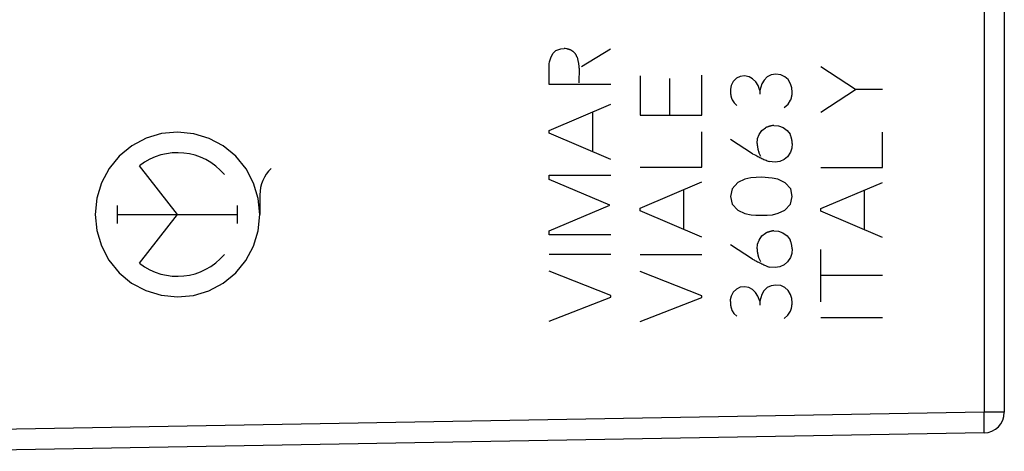
# Model space of a CAD drawing. Units: millimetres. Extents: x -102 to 36, y -26 to 47.
# Drawn here: x -78 to -54, y -20 to -9 of the extents above; entities that cross this region are included whole.
import ezdxf

# ---------------------------------------------------------------- set-up
doc = ezdxf.new("R2010")
doc.units = ezdxf.units.MM
doc.header["$LTSCALE"] = 16.335
doc.layers.get('0').update_dxf_attribs({"linetype": 'CONTINUOUS'})
for name, color, linetype in [('ASSI', 7, 'CONTINUOUS'), ('CURVE', 7, 'CONTINUOUS'), ('RACCORDO', 7, 'CONTINUOUS')]:
    doc.layers.add(name, color=color, linetype=linetype)
doc.styles.get("Standard").update_dxf_attribs({"font": 'txt', "width": 0.8})
doc.dimstyles.new('DIMSTYLE_1', dxfattribs={"dimtxt": 3, "dimasz": 3, "dimexe": 1.5, "dimexo": 0.5, "dimgap": 0.75, "dimtad": 1, "dimtxsty": 'STANDARD', "dimblk": '_FILLED', "dimblk1": '_FILLED', "dimblk2": '_FILLED', "dimcen": 0.09, "dimazin": 2, "dimtfac": 1, "dimtofl": 0, "dimtmove": 0, "dimatfit": 3, "dimldrblk": '_FILLED', "dimfxl": 1, "dimtolj": 1, "dimarcsym": 0})

# ---------------------------------------------------------------- blocks, each defined once
blk = doc.blocks.new('_FILLED')
at = {"color": 0, "linetype": 'BYBLOCK'}
blk.add_solid([(0, 0), (-1, 0.3167), (-1, -0.3167)], dxfattribs=at)
blk = doc.blocks.new('*D2')
at = {"color": 7, "linetype": 'CONTINUOUS'}
for p, q in [((-101.695, -13.961), (-101.695, 44.639)), ((-53.895, 18.337), (-53.895, 44.639)), ((-101.695, 43.139), (-77.795, 43.139)), ((-53.895, 43.139), (-77.795, 43.139))]:
    blk.add_line(p, q, dxfattribs=at)
at = {"color": 7, "linetype": 'CONTINUOUS', "xscale": 3, "yscale": 3, "zscale": 3, "rotation": 180}
blk.add_blockref('_FILLED', (-101.695, 43.139), dxfattribs=at)
at = {"color": 7, "linetype": 'CONTINUOUS', "xscale": 3, "yscale": 3, "zscale": 3}
blk.add_blockref('_FILLED', (-53.895, 43.139), dxfattribs=at)

msp = doc.modelspace()

# ---------------------------------------------------------------- linework, layer by layer
at = {"layer": 'ASSI', "color": 250, "linetype": 'CONTINUOUS'}
for p, q in [((-54.386, 17.837), (-54.386, -18.759)), ((-54.386, -18.759), (-80.14, -19.208)), ((-53.895, -18.759), (-54.386, -18.759)), ((-54.384, -18.88), (-54.386, -18.759)), ((-54.383, -18.993), (-54.384, -18.88)), ((-54.383, -19.066), (-54.383, -18.993)), ((-54.382, -19.118), (-54.383, -19.066)), ((-54.383, -19.153), (-54.382, -19.118)), ((-54.383, -19.183), (-54.383, -19.153)), ((-54.383, -19.2), (-54.383, -19.183)), ((-54.383, -19.215), (-54.383, -19.2))]:
    msp.add_line(p, q, dxfattribs=at)
at = {"layer": 'ASSI', "color": 7, "linetype": 'CONTINUOUS'}
for p, q in [((-53.895, 17.837), (-53.895, -18.759)), ((-54.386, -19.259), (-79.895, -19.704))]:
    msp.add_line(p, q, dxfattribs=at)
at = {"layer": 'ASSI', "color": 250, "linetype": 'CONTINUOUS'}
msp.add_lwpolyline([(-54.386, -19.259), (-54.386, -19.258), (-54.385, -19.257), (-54.385, -19.256), (-54.385, -19.254), (-54.385, -19.251), (-54.384, -19.248), (-54.384, -19.244), (-54.384, -19.239), (-54.384, -19.234), (-54.384, -19.228), (-54.383, -19.215)], dxfattribs=at)
at = {"layer": 'ASSI', "color": 7, "linetype": 'CONTINUOUS'}
msp.add_arc((-54.395, -18.759), 0.5, 271, 360, dxfattribs=at)
at = {"layer": 'CURVE', "color": 250, "linetype": 'CONTINUOUS'}
for p, q in [((-64.844, -10.046), (-64.779, -9.986)), ((-64.779, -9.986), (-64.661, -9.946)), ((-64.661, -9.946), (-64.578, -9.935)), ((-64.161, -10.371), (-63.45, -9.946)), ((-64.943, -10.311), (-64.936, -10.26)), ((-64.936, -10.26), (-64.897, -10.136)), ((-64.897, -10.136), (-64.844, -10.046)), ((-64.943, -10.807), (-64.943, -10.311)), ((-57.507, -10.932), (-58.349, -10.38)), ((-64.212, -10.637), (-64.209, -10.539)), ((-62.735, -10.595), (-62.735, -11.55)), ((-62.022, -10.666), (-62.022, -11.55)), ((-61.235, -11.55), (-61.235, -10.581)), ((-60.476, -10.736), (-60.525, -10.83)), ((-60.396, -10.657), (-60.476, -10.736)), ((-60.308, -10.611), (-60.396, -10.657)), ((-60.202, -10.602), (-60.308, -10.611)), ((-60.091, -10.622), (-60.202, -10.602)), ((-60.004, -10.669), (-60.091, -10.622)), ((-59.93, -10.742), (-60.004, -10.669)), ((-59.872, -10.83), (-59.93, -10.742)), ((-59.727, -10.703), (-59.782, -10.791)), ((-59.648, -10.622), (-59.727, -10.703)), ((-59.554, -10.576), (-59.648, -10.622)), ((-59.438, -10.56), (-59.554, -10.576)), ((-59.316, -10.574), (-59.438, -10.56)), ((-59.219, -10.622), (-59.316, -10.574)), ((-59.141, -10.689), (-59.219, -10.622)), ((-59.081, -10.791), (-59.141, -10.689)), ((-63.443, -10.807), (-64.943, -10.807)), ((-60.525, -10.83), (-60.543, -10.918)), ((-59.831, -10.952), (-59.872, -10.83)), ((-59.782, -10.791), (-59.831, -10.952)), ((-59.831, -10.952), (-59.831, -11.042)), ((-59.053, -10.886), (-59.081, -10.791)), ((-59.044, -10.992), (-59.053, -10.886)), ((-58.349, -11.483), (-57.507, -10.932)), ((-56.85, -10.932), (-57.507, -10.932)), ((-60.5, -11.183), (-60.456, -11.25)), ((-59.145, -11.289), (-59.081, -11.19)), ((-64.943, -11.924), (-63.443, -11.287)), ((-60.456, -11.25), (-60.389, -11.317)), ((-59.235, -11.37), (-59.145, -11.289)), ((-63.879, -12.441), (-63.879, -11.474)), ((-62.735, -11.55), (-61.235, -11.55)), ((-64.943, -11.991), (-64.943, -11.924)), ((-59.847, -12.023), (-59.777, -11.924)), ((-59.777, -11.924), (-59.692, -11.859)), ((-59.487, -11.799), (-59.376, -11.811)), ((-59.376, -11.811), (-59.265, -11.852)), ((-59.265, -11.852), (-59.164, -11.924)), ((-59.164, -11.924), (-59.092, -12.016)), ((-63.443, -12.626), (-64.943, -11.991)), ((-61.235, -12.812), (-61.235, -11.954)), ((-60.004, -12.487), (-60.541, -12.146)), ((-59.893, -12.24), (-59.886, -12.122)), ((-59.886, -12.122), (-59.847, -12.023)), ((-56.85, -12.822), (-56.85, -11.963)), ((-59.051, -12.349), (-59.083, -12.448)), ((-59.042, -12.238), (-59.051, -12.349)), ((-60.004, -12.487), (-59.93, -12.526)), ((-59.93, -12.526), (-59.88, -12.551)), ((-59.801, -12.552), (-59.854, -12.455)), ((-59.24, -12.628), (-59.341, -12.672)), ((-59.157, -12.559), (-59.24, -12.628)), ((-59.083, -12.448), (-59.157, -12.559)), ((-73.965, -13.961), (-74.883, -12.778)), ((-62.735, -12.812), (-61.235, -12.812)), ((-59.454, -12.69), (-59.602, -12.679)), ((-59.341, -12.672), (-59.454, -12.69)), ((-58.349, -12.822), (-56.85, -12.822)), ((-64.943, -13.004), (-63.443, -13.004)), ((-64.943, -13.115), (-64.943, -13.004)), ((-63.469, -13.738), (-64.943, -13.115)), ((-60.195, -13.108), (-60.363, -13.189)), ((-60.047, -13.069), (-60.195, -13.108)), ((-59.787, -13.055), (-60.047, -13.069)), ((-59.528, -13.078), (-59.787, -13.055)), ((-59.394, -13.106), (-59.528, -13.078)), ((-59.212, -13.196), (-59.394, -13.106)), ((-62.735, -13.807), (-61.235, -13.172)), ((-61.671, -14.326), (-61.671, -13.357)), ((-60.502, -13.336), (-60.543, -13.523)), ((-60.363, -13.189), (-60.502, -13.336)), ((-59.076, -13.336), (-59.212, -13.196)), ((-59.046, -13.526), (-59.076, -13.336)), ((-58.349, -13.819), (-56.85, -13.182)), ((-57.286, -14.336), (-57.286, -13.366)), ((-71.965, -13.485), (-71.965, -13.961)), ((-60.543, -13.523), (-60.5, -13.712)), ((-59.088, -13.712), (-59.046, -13.526)), ((-75.418, -14.181), (-75.418, -13.741)), ((-72.511, -14.181), (-72.511, -13.741)), ((-64.943, -14.354), (-63.469, -13.738)), ((-62.735, -13.874), (-62.735, -13.807)), ((-60.5, -13.712), (-60.366, -13.856)), ((-60.366, -13.856), (-60.195, -13.934)), ((-59.383, -13.929), (-59.219, -13.856)), ((-59.219, -13.856), (-59.088, -13.712)), ((-58.349, -13.883), (-58.349, -13.819)), ((-75.418, -13.961), (-72.511, -13.961)), ((-74.883, -15.144), (-73.965, -13.961)), ((-61.235, -14.511), (-62.735, -13.874)), ((-60.195, -13.934), (-60.038, -13.969)), ((-60.038, -13.969), (-59.925, -13.98)), ((-59.925, -13.98), (-59.651, -13.98)), ((-59.651, -13.98), (-59.524, -13.966)), ((-59.524, -13.966), (-59.383, -13.929)), ((-56.85, -14.52), (-58.349, -13.883)), ((-64.943, -14.458), (-64.943, -14.354)), ((-63.443, -14.458), (-64.943, -14.458)), ((-59.849, -14.58), (-59.78, -14.481)), ((-59.78, -14.481), (-59.694, -14.416)), ((-59.489, -14.356), (-59.378, -14.366)), ((-59.378, -14.366), (-59.268, -14.409)), ((-59.268, -14.409), (-59.166, -14.481)), ((-59.166, -14.481), (-59.095, -14.573)), ((-60.006, -15.042), (-60.543, -14.7)), ((-59.895, -14.797), (-59.888, -14.679)), ((-59.888, -14.679), (-59.849, -14.58)), ((-59.044, -14.792), (-59.053, -14.903)), ((-58.349, -16.082), (-58.349, -14.811)), ((-64.943, -14.926), (-63.443, -14.926)), ((-62.735, -14.933), (-61.235, -14.933)), ((-59.803, -15.106), (-59.856, -15.012)), ((-59.085, -15.002), (-59.159, -15.113)), ((-59.053, -14.903), (-59.085, -15.002)), ((-59.457, -15.245), (-59.604, -15.236)), ((-59.344, -15.229), (-59.457, -15.245)), ((-59.242, -15.185), (-59.344, -15.229)), ((-59.159, -15.113), (-59.242, -15.185)), ((-63.443, -15.926), (-64.943, -15.337)), ((-61.235, -15.932), (-62.735, -15.342)), ((-56.85, -15.441), (-58.349, -15.441)), ((-60.398, -15.769), (-60.479, -15.847)), ((-60.31, -15.725), (-60.398, -15.769)), ((-60.204, -15.713), (-60.31, -15.725)), ((-60.094, -15.734), (-60.204, -15.713)), ((-60.006, -15.78), (-60.094, -15.734)), ((-59.651, -15.734), (-59.729, -15.815)), ((-59.556, -15.688), (-59.651, -15.734)), ((-59.441, -15.672), (-59.556, -15.688)), ((-59.318, -15.686), (-59.441, -15.672)), ((-59.221, -15.734), (-59.318, -15.686)), ((-59.143, -15.801), (-59.221, -15.734)), ((-64.943, -16.549), (-63.443, -15.965)), ((-63.443, -15.965), (-63.443, -15.926)), ((-62.735, -16.556), (-61.235, -15.972)), ((-61.235, -15.972), (-61.235, -15.932)), ((-60.527, -15.942), (-60.546, -16.029)), ((-60.479, -15.847), (-60.527, -15.942)), ((-59.932, -15.854), (-60.006, -15.78)), ((-59.874, -15.942), (-59.932, -15.854)), ((-59.833, -16.064), (-59.874, -15.942)), ((-59.784, -15.902), (-59.833, -16.064)), ((-59.729, -15.815), (-59.784, -15.902)), ((-59.083, -15.902), (-59.143, -15.801)), ((-59.055, -15.997), (-59.083, -15.902)), ((-59.046, -16.103), (-59.055, -15.997)), ((-59.833, -16.064), (-59.833, -16.156)), ((-60.502, -16.295), (-60.458, -16.362)), ((-60.458, -16.362), (-60.391, -16.429)), ((-59.238, -16.482), (-59.148, -16.401)), ((-59.148, -16.401), (-59.083, -16.302)), ((-58.349, -16.461), (-56.85, -16.461))]:
    msp.add_line(p, q, dxfattribs=at)
for points in [[(-64.519, -9.945), (-64.555, -9.939), (-64.567, -9.937), (-64.578, -9.935)], [(-64.29, -10.085), (-64.295, -10.078), (-64.3, -10.071), (-64.305, -10.065), (-64.311, -10.058), (-64.316, -10.052), (-64.322, -10.046), (-64.328, -10.04), (-64.334, -10.034), (-64.34, -10.028), (-64.346, -10.023), (-64.353, -10.017), (-64.359, -10.012), (-64.366, -10.007), (-64.373, -10.001), (-64.379, -9.996), (-64.385, -9.992), (-64.391, -9.989), (-64.397, -9.985), (-64.403, -9.981), (-64.409, -9.978), (-64.415, -9.975), (-64.422, -9.972), (-64.428, -9.969), (-64.435, -9.966), (-64.441, -9.964), (-64.448, -9.962), (-64.455, -9.96), (-64.463, -9.957), (-64.471, -9.955), (-64.479, -9.953), (-64.487, -9.951), (-64.496, -9.95), (-64.507, -9.947), (-64.519, -9.945)], [(-64.251, -10.161), (-64.253, -10.158), (-64.255, -10.155), (-64.258, -10.151), (-64.26, -10.148), (-64.262, -10.145), (-64.264, -10.142), (-64.266, -10.138), (-64.268, -10.135), (-64.27, -10.131), (-64.272, -10.128), (-64.274, -10.125), (-64.275, -10.121), (-64.277, -10.118), (-64.279, -10.114), (-64.28, -10.11), (-64.282, -10.107), (-64.283, -10.103), (-64.285, -10.1), (-64.286, -10.096), (-64.287, -10.092), (-64.289, -10.089), (-64.29, -10.085)], [(-64.24, -10.217), (-64.244, -10.199), (-64.248, -10.18), (-64.251, -10.161)], [(-64.209, -10.539), (-64.209, -10.513), (-64.209, -10.488), (-64.209, -10.463), (-64.209, -10.444), (-64.21, -10.425), (-64.211, -10.405), (-64.212, -10.386), (-64.214, -10.367), (-64.216, -10.349), (-64.219, -10.33), (-64.222, -10.311), (-64.225, -10.292), (-64.229, -10.273), (-64.24, -10.217)], [(-64.211, -10.768), (-64.212, -10.746), (-64.213, -10.724), (-64.213, -10.702), (-64.213, -10.681), (-64.212, -10.659), (-64.212, -10.637)], [(-60.543, -10.918), (-60.543, -10.929), (-60.543, -10.94), (-60.543, -10.952), (-60.543, -10.963), (-60.543, -10.974), (-60.542, -10.986), (-60.541, -10.997), (-60.541, -11.008), (-60.539, -11.019), (-60.538, -11.031), (-60.537, -11.042), (-60.535, -11.053), (-60.534, -11.062), (-60.533, -11.071), (-60.531, -11.08), (-60.529, -11.089), (-60.527, -11.097), (-60.525, -11.106), (-60.523, -11.115), (-60.521, -11.124), (-60.518, -11.132), (-60.515, -11.141), (-60.513, -11.15), (-60.51, -11.158), (-60.506, -11.167), (-60.503, -11.175), (-60.5, -11.183)], [(-59.081, -11.19), (-59.078, -11.182), (-59.075, -11.173), (-59.072, -11.164), (-59.069, -11.155), (-59.066, -11.146), (-59.064, -11.138), (-59.062, -11.129), (-59.059, -11.12), (-59.057, -11.111), (-59.056, -11.102), (-59.054, -11.093), (-59.052, -11.083), (-59.051, -11.074), (-59.049, -11.065), (-59.048, -11.056), (-59.047, -11.047), (-59.046, -11.038), (-59.045, -11.029), (-59.045, -11.019), (-59.044, -11.01), (-59.044, -11.001), (-59.044, -10.992)], [(-59.487, -11.799), (-59.496, -11.801), (-59.506, -11.802), (-59.516, -11.803), (-59.525, -11.805), (-59.535, -11.807), (-59.545, -11.809), (-59.554, -11.811), (-59.564, -11.813), (-59.573, -11.815), (-59.583, -11.818), (-59.592, -11.821), (-59.601, -11.823), (-59.611, -11.826), (-59.62, -11.829), (-59.629, -11.833), (-59.638, -11.836), (-59.647, -11.84), (-59.656, -11.843), (-59.665, -11.847), (-59.674, -11.851), (-59.683, -11.855), (-59.692, -11.859)], [(-73.965, -11.961), (-74.353, -11.999), (-74.727, -12.112), (-75.071, -12.295), (-75.378, -12.547), (-75.626, -12.849), (-75.81, -13.193), (-75.925, -13.566), (-75.964, -13.961), (-75.926, -14.349), (-75.813, -14.723), (-75.63, -15.068), (-75.378, -15.375), (-75.077, -15.623), (-74.733, -15.807), (-74.36, -15.921), (-73.965, -15.961)], [(-73.965, -15.961), (-73.576, -15.923), (-73.203, -15.81), (-72.858, -15.626), (-72.551, -15.375), (-72.303, -15.073), (-72.119, -14.729), (-72.005, -14.356), (-71.965, -13.961), (-72.003, -13.573), (-72.116, -13.199), (-72.299, -12.854), (-72.551, -12.547), (-72.852, -12.299), (-73.196, -12.115), (-73.569, -12.001), (-73.965, -11.961)], [(-59.042, -12.238), (-59.042, -12.228), (-59.043, -12.217), (-59.044, -12.207), (-59.046, -12.197), (-59.047, -12.186), (-59.048, -12.176), (-59.05, -12.166), (-59.052, -12.156), (-59.054, -12.145), (-59.056, -12.135), (-59.058, -12.125), (-59.061, -12.115), (-59.063, -12.105), (-59.066, -12.095), (-59.069, -12.085), (-59.072, -12.075), (-59.075, -12.065), (-59.078, -12.055), (-59.081, -12.045), (-59.085, -12.036), (-59.088, -12.026), (-59.092, -12.016)], [(-59.893, -12.24), (-59.892, -12.251), (-59.892, -12.262), (-59.891, -12.273), (-59.89, -12.284), (-59.889, -12.295), (-59.887, -12.306), (-59.886, -12.316), (-59.884, -12.327), (-59.883, -12.338), (-59.881, -12.349), (-59.879, -12.36), (-59.876, -12.37), (-59.874, -12.381), (-59.872, -12.392), (-59.869, -12.402), (-59.866, -12.413), (-59.863, -12.423), (-59.86, -12.434), (-59.857, -12.444), (-59.854, -12.455)], [(-59.88, -12.551), (-59.855, -12.564), (-59.83, -12.576), (-59.805, -12.588), (-59.78, -12.6), (-59.755, -12.612), (-59.73, -12.624), (-59.705, -12.635), (-59.679, -12.647), (-59.654, -12.658), (-59.628, -12.668), (-59.602, -12.679)], [(-59.489, -14.356), (-59.499, -14.358), (-59.508, -14.359), (-59.518, -14.36), (-59.528, -14.362), (-59.537, -14.364), (-59.547, -14.366), (-59.556, -14.368), (-59.566, -14.37), (-59.575, -14.372), (-59.585, -14.375), (-59.594, -14.378), (-59.604, -14.38), (-59.613, -14.383), (-59.622, -14.386), (-59.631, -14.39), (-59.641, -14.393), (-59.65, -14.397), (-59.659, -14.4), (-59.668, -14.404), (-59.677, -14.408), (-59.686, -14.412), (-59.694, -14.416)], [(-59.044, -14.792), (-59.045, -14.781), (-59.046, -14.77), (-59.047, -14.759), (-59.049, -14.748), (-59.05, -14.736), (-59.052, -14.725), (-59.054, -14.714), (-59.056, -14.703), (-59.058, -14.692), (-59.061, -14.681), (-59.063, -14.67), (-59.066, -14.659), (-59.069, -14.648), (-59.072, -14.637), (-59.076, -14.626), (-59.079, -14.616), (-59.083, -14.605), (-59.086, -14.594), (-59.09, -14.584), (-59.095, -14.573)], [(-59.895, -14.797), (-59.895, -14.808), (-59.894, -14.819), (-59.893, -14.83), (-59.892, -14.841), (-59.891, -14.852), (-59.89, -14.863), (-59.888, -14.873), (-59.887, -14.884), (-59.885, -14.895), (-59.883, -14.906), (-59.881, -14.917), (-59.879, -14.927), (-59.876, -14.938), (-59.874, -14.949), (-59.871, -14.959), (-59.868, -14.97), (-59.866, -14.98), (-59.862, -14.991), (-59.859, -15.001), (-59.856, -15.012)], [(-60.006, -15.042), (-59.987, -15.053), (-59.967, -15.064), (-59.948, -15.074), (-59.928, -15.085), (-59.908, -15.095), (-59.883, -15.108), (-59.858, -15.12), (-59.833, -15.132), (-59.808, -15.144), (-59.783, -15.156), (-59.757, -15.167), (-59.732, -15.179), (-59.604, -15.236)], [(-60.546, -16.029), (-60.546, -16.041), (-60.546, -16.052), (-60.546, -16.063), (-60.545, -16.075), (-60.545, -16.086), (-60.544, -16.097), (-60.544, -16.108), (-60.543, -16.12), (-60.542, -16.131), (-60.541, -16.142), (-60.539, -16.153), (-60.538, -16.165), (-60.536, -16.173), (-60.535, -16.182), (-60.533, -16.191), (-60.531, -16.2), (-60.529, -16.209), (-60.527, -16.218), (-60.525, -16.227), (-60.523, -16.235), (-60.52, -16.244), (-60.518, -16.253), (-60.515, -16.261), (-60.512, -16.27), (-60.509, -16.278), (-60.505, -16.287), (-60.502, -16.295)], [(-59.083, -16.302), (-59.08, -16.293), (-59.077, -16.284), (-59.074, -16.276), (-59.071, -16.267), (-59.069, -16.258), (-59.066, -16.249), (-59.064, -16.24), (-59.062, -16.231), (-59.06, -16.222), (-59.058, -16.213), (-59.056, -16.204), (-59.054, -16.195), (-59.053, -16.186), (-59.052, -16.177), (-59.05, -16.168), (-59.049, -16.158), (-59.049, -16.149), (-59.048, -16.14), (-59.047, -16.131), (-59.047, -16.122), (-59.046, -16.112), (-59.046, -16.103)]]:
    msp.add_lwpolyline(points, dxfattribs=at)
for centre, major_axis, start_param, end_param in [((-73.965, -13.961), (0, 1.498), -0.867076, 0.660083), ((-71.085, -13.485), (0, 0.881), 0.761488, 1.570796), ((-73.965, -13.961), (0, 1.498), -3.801676, -2.274517)]:
    msp.add_ellipse(centre, major_axis=major_axis, ratio=0.999695, start_param=start_param, end_param=end_param, dxfattribs=at)
at = {"layer": 'RACCORDO', "color": 250, "linetype": 'CONTINUOUS'}
for p, q in [((-54.386, 17.837), (-54.386, -18.759)), ((-54.386, -18.759), (-80.14, -19.208)), ((-53.895, -18.759), (-54.386, -18.759)), ((-54.384, -18.88), (-54.386, -18.759)), ((-54.383, -18.993), (-54.384, -18.88)), ((-54.383, -19.066), (-54.383, -18.993)), ((-54.382, -19.118), (-54.383, -19.066)), ((-54.383, -19.153), (-54.382, -19.118)), ((-54.383, -19.183), (-54.383, -19.153)), ((-54.383, -19.2), (-54.383, -19.183)), ((-54.383, -19.215), (-54.383, -19.2))]:
    msp.add_line(p, q, dxfattribs=at)
at = {"layer": 'RACCORDO', "color": 7, "linetype": 'CONTINUOUS'}
for p, q in [((-53.895, 17.837), (-53.895, -18.759)), ((-54.386, -19.259), (-79.895, -19.704))]:
    msp.add_line(p, q, dxfattribs=at)
at = {"layer": 'RACCORDO', "color": 250, "linetype": 'CONTINUOUS'}
msp.add_lwpolyline([(-54.386, -19.259), (-54.386, -19.258), (-54.385, -19.257), (-54.385, -19.256), (-54.385, -19.254), (-54.385, -19.251), (-54.384, -19.248), (-54.384, -19.244), (-54.384, -19.239), (-54.384, -19.234), (-54.384, -19.228), (-54.383, -19.215)], dxfattribs=at)
at = {"layer": 'RACCORDO', "color": 7, "linetype": 'CONTINUOUS'}
msp.add_arc((-54.395, -18.759), 0.5, 271, 360, dxfattribs=at)

# ---------------------------------------------------------------- dimensions: what is measured, and where the dimension line sits
at = {"color": 7, "linetype": 'CONTINUOUS'}
dim = msp.add_linear_dim(base=(-101.695, 43.139), p1=(-53.895, 17.837), p2=(-101.695, -14.461), angle=180, dimstyle='DIMSTYLE_1', dxfattribs=at)
dim.commit()
dim.dimension.update_dxf_attribs({"geometry": '*D2', "text_midpoint": (-82.188, 43.139), "dimtype": 160})

doc.saveas('drawing.dxf')
